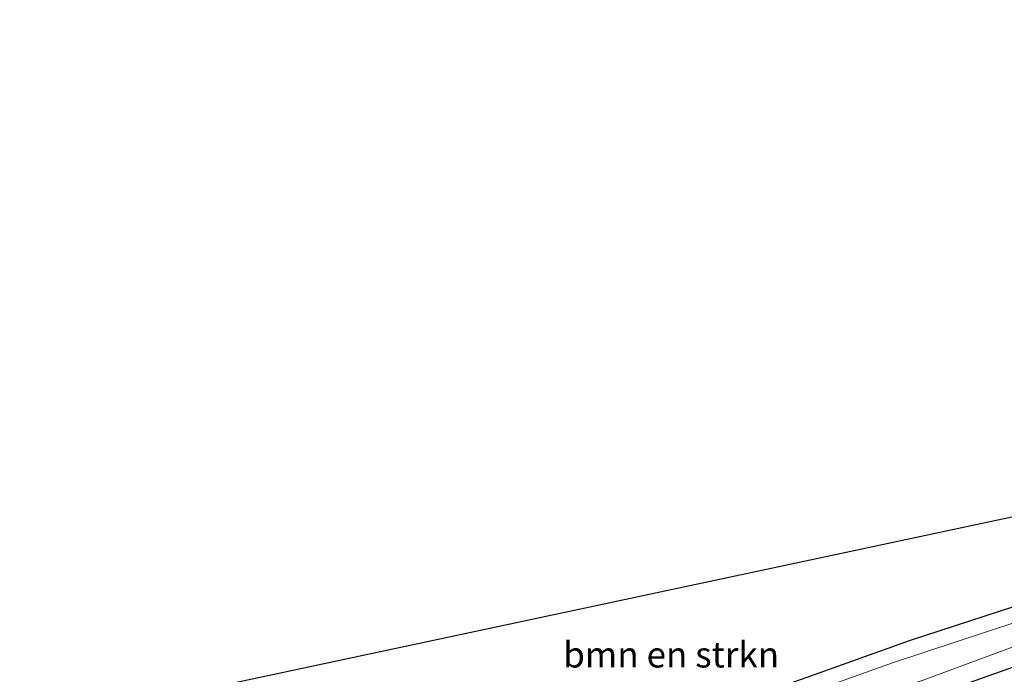
# Model space of a CAD drawing. Units: metres. Extents: x 220000 to 227663, y 518750 to 525002.
# Drawn here: x 220628 to 220724, y 521852 to 521916 of the extents above; entities that cross this region are included whole.
import ezdxf
from ezdxf.enums import TextEntityAlignment as Align

# ---------------------------------------------------------------- set-up
doc = ezdxf.new("R2010")
doc.units = ezdxf.units.M
for name, color, linetype, lineweight in [('B-ME-GR-BOMENSTRUIKEN-GV-B6', 93, 'Continuous', 18), ('B-ME-GW-INSTEEKWATERGANG-L-B1', 10, 'Continuous', 25), ('B-ME-IE-GRASLAND-GV-B6', 93, 'Continuous', 18), ('B-ME-KG-KADASTRAAL-OPNAMEDTMGRENS-L-B1', 10, 'Continuous', 25), ('B-ME-OG-WATER-GV-B6', 153, 'Continuous', 18)]:
    doc.layers.add(name, color=color, linetype=linetype, lineweight=lineweight)
doc.styles.add('NLCS-ISO', font='NLCS-ISO.TTF')

msp = doc.modelspace()

# ---------------------------------------------------------------- linework, layer by layer
at = {"layer": 'B-ME-GR-BOMENSTRUIKEN-GV-B6'}
msp.add_polyline3d([(220638.663, 521848.901, 3.544), (220744.85, 521871.531, 3.886), (220747.646, 521866.31, 3.676), (220740.771, 521863.694, 3.541), (220714.911, 521855.257, 3.571), (220691.952, 521847.047, 3.613), (220669.506, 521839.698, 3.574), (220652.621, 521833.446, 3.505), (220648.547, 521831.696, 3.505), (220647.481, 521831.457, 3.505), (220646.881, 521831.552, 3.505), (220638.663, 521848.901, 3.544)], dxfattribs=at)
at = {"layer": 'B-ME-GW-INSTEEKWATERGANG-L-B1'}
for points in [[(220961.246, 521945.089, 3.679), (220951.334, 521941.552, 3.664), (220925.165, 521932.212, 3.658), (220903.427, 521924.151, 3.73), (220883.261, 521916.96, 3.715), (220870.163, 521912.398, 3.754), (220856.295, 521907.604, 3.772), (220843.659, 521902.494, 3.805), (220822.653, 521893.39, 3.733), (220808.424, 521886.671, 3.763), (220790.602, 521877.646, 4.006), (220768.704, 521868.713, 4.051), (220754.142, 521863.029, 4.12), (220718.239, 521850.239, 3.97), (220692.406, 521841.335, 3.952), (220658.278, 521829.4, 3.916), (220623.873, 521817.18, 3.967)], [(220638.663, 521848.901, 3.544), (220646.881, 521831.552, 3.505), (220647.481, 521831.457, 3.505), (220648.547, 521831.696, 3.505), (220652.621, 521833.446, 3.505), (220669.506, 521839.698, 3.574), (220691.952, 521847.047, 3.613), (220714.911, 521855.257, 3.571), (220740.771, 521863.694, 3.541)]]:
    msp.add_polyline3d(points, dxfattribs=at)
at = {"layer": 'B-ME-IE-GRASLAND-GV-B6'}
for points in [[(220635.861, 521850.511, 2.734), (220638.663, 521848.901, 3.544), (220646.881, 521831.552, 3.505), (220647.481, 521831.457, 3.505), (220648.547, 521831.696, 3.505), (220652.621, 521833.446, 3.505), (220669.506, 521839.698, 3.574), (220691.952, 521847.047, 3.613), (220714.911, 521855.257, 3.571), (220740.771, 521863.694, 3.541)], [(220754.142, 521863.029, 4.12), (220718.239, 521850.239, 3.97), (220692.406, 521841.335, 3.952), (220658.278, 521829.4, 3.916), (220623.873, 521817.18, 3.967), (220623.349, 521819.162, 2.734), (220645.361, 521826.672, 2.734), (220677.959, 521838.221, 2.734), (220694, 521843.949, 2.734), (220716.136, 521851.361, 2.734), (220732.418, 521857.382, 2.734)], [(220623.873, 521817.18, 3.967), (220658.278, 521829.4, 3.916), (220692.406, 521841.335, 3.952), (220718.239, 521850.239, 3.97), (220754.142, 521863.029, 4.12)], [(220734.387, 521860.067, 2.734), (220713.132, 521853.042, 2.734), (220695.36, 521846.679, 2.734), (220681.782, 521841.821, 2.734), (220659.586, 521834.371, 2.734), (220646.614, 521829.833, 2.734), (220645.559, 521829.704, 2.734), (220644.7, 521830.497, 2.734), (220635.861, 521850.511, 2.734)]]:
    msp.add_polyline3d(points, dxfattribs=at)
at = {"layer": 'B-ME-KG-KADASTRAAL-OPNAMEDTMGRENS-L-B1'}
msp.add_polyline3d([(220000, 521619.7439, 3.233), (220142.9256, 521667.2366, 3.3724), (220271.3453, 521709.9091, 3.3461), (220368.429, 521742.169, 3.4), (220520.935, 521790.472, 3.457), (220522.708, 521796.213, 3.001), (220524.813, 521791.03, 3.514), (220620.6347, 521829.4409, 3.5866), (220638.846, 521836.741, 3.376), (220640.244, 521835.985, 2.734), (220635.861, 521850.511, 2.734), (220638.663, 521848.901, 3.544), (220744.85, 521871.531, 3.886), (220878.986, 521923.159, 3.697), (220882.581, 521924.569, 3.697), (220959.1163, 521952.5628, 3.6119), (220981.03, 521960.578, 3.859), (221142.855, 522047.84, 3.634), (221162.825, 522054.611, 3.904), (221178.878, 522063.812, 3.958)], dxfattribs=at)
at = {"layer": 'B-ME-OG-WATER-GV-B6'}
for points in [[(220635.861, 521850.511, 2.734), (220644.7, 521830.497, 2.734), (220645.559, 521829.704, 2.734), (220646.614, 521829.833, 2.734), (220659.586, 521834.371, 2.734), (220681.782, 521841.821, 2.734), (220695.36, 521846.679, 2.734), (220713.132, 521853.042, 2.734), (220734.387, 521860.067, 2.734)], [(220732.418, 521857.382, 2.734), (220716.136, 521851.361, 2.734), (220694, 521843.949, 2.734), (220677.959, 521838.221, 2.734), (220645.361, 521826.672, 2.734), (220623.349, 521819.162, 2.734), (220622.751, 521821.428, 2.734), (220631.791, 521824.615, 2.734), (220641.718, 521827.884, 2.734), (220643.115, 521828.552, 2.734), (220643.28, 521829.39, 2.734), (220642.741, 521830.448, 2.734), (220640.244, 521835.985, 2.734), (220635.861, 521850.511, 2.734)]]:
    msp.add_polyline3d(points, dxfattribs=at)

# ---------------------------------------------------------------- texts
at = {"layer": 'B-ME-GR-BOMENSTRUIKEN-GV-B6', "ltscale": 0.2, "style": 'NLCS-ISO'}
msp.add_text('bmn en strkn', height=2.5, dxfattribs=at).set_placement((220691.6064, 521853.839), align=Align.MIDDLE_CENTER)

doc.saveas('drawing.dxf')
